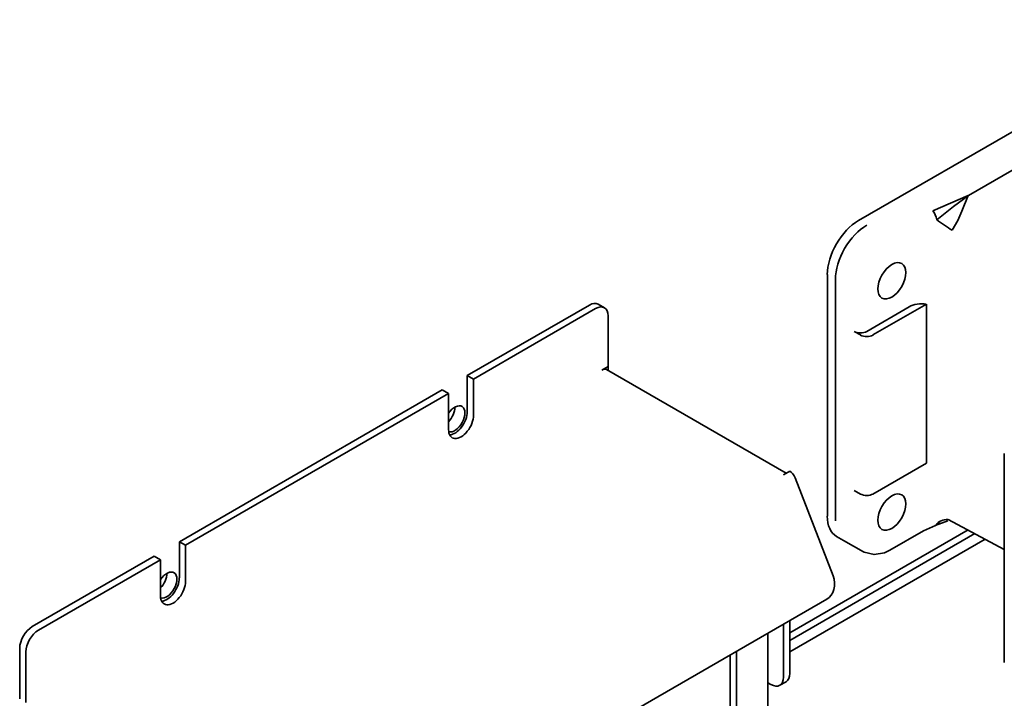
# Model space of a CAD drawing. Units: millimetres. Extents: x -2146 to 2250, y -398 to 1845.
# Drawn here: x 1520 to 1631, y 1053 to 1130 of the extents above; entities that cross this region are included whole.
import ezdxf

# ---------------------------------------------------------------- set-up
doc = ezdxf.new("R2010")
doc.units = ezdxf.units.MM
doc.layers.get('0').update_dxf_attribs({"lineweight": 35})
doc.layers.add('Thick Solid Layer', color=7, linetype='Continuous', lineweight=35)

# ---------------------------------------------------------------- blocks, each defined once
blk = doc.blocks.new('*X139')
for p, q in [((4539.72, 3151.39), (4598.41, 3185.28)), ((4536.19, 3118), (4536.19, 3145.27)), ((4537.1, 3144.74), (4537.1, 3117.47)), ((4495.52, 3133.88), (4509.31, 3141.84)), ((4511.02, 3141.53), (4510.31, 3141.94)), ((4547.37, 3141.93), (4541.34, 3138.46)), ((4547.37, 3123.97), (4547.37, 3141.93)), ((4496.23, 3133.47), (4510.02, 3141.44)), ((4511.43, 3140.62), (4511.43, 3134.91)), ((4540.64, 3138.86), (4545.44, 3141.63)), ((4539.22, 3138.86), (4539.93, 3138.46)), ((4495.52, 3133.88), (4495.52, 3129.8)), ((4496.23, 3133.47), (4495.52, 3133.88)), ((4510.73, 3134.49), (4511.43, 3134.9)), ((4510.73, 3134.49), (4510.73, 3134.49)), ((4531.52, 3122.83), (4511.23, 3134.54)), ((4511.43, 3134.42), (4511.43, 3134.9)), ((4496.23, 3133.47), (4496.23, 3129.39)), ((4463, 3115.1), (4492.7, 3132.25)), ((4463.7, 3114.7), (4493.4, 3131.84)), ((4493.4, 3131.84), (4492.7, 3132.25)), ((4493.4, 3127.76), (4493.4, 3131.84)), ((4556.17, 3125.08), (4556.17, 3101.47)), ((4547.37, 3123.97), (4541.34, 3120.49)), ((4531.94, 3123.07), (4531.23, 3122.66)), ((4531.23, 3122.66), (4531.23, 3122.66)), ((4536.84, 3111.25), (4532.55, 3122.3)), ((4539.93, 3120.49), (4539.22, 3120.9)), ((4549.85, 3117.62), (4556.17, 3114.24)), ((4531.94, 3104.81), (4552.08, 3116.43)), ((4543.26, 3114.16), (4547.06, 3116.35)), ((4463, 3115.1), (4463, 3111.02)), ((4463.7, 3114.7), (4463, 3115.1)), ((4531.94, 3103.96), (4552.84, 3116.03)), ((4531.94, 3102.65), (4554.01, 3115.4)), ((4537.22, 3115.71), (4538.02, 3115.25)), ((4538.02, 3115.25), (4540.26, 3113.96)), ((4463.7, 3114.7), (4463.7, 3110.61)), ((4446.38, 3105.51), (4460.17, 3113.47)), ((4447.09, 3105.1), (4460.88, 3113.06)), ((4460.88, 3113.06), (4460.17, 3113.47)), ((4460.88, 3108.98), (4460.88, 3113.06)), ((4473.2, 3072.27), (4536.13, 3108.61)), ((4531.94, 3100.2), (4531.94, 3106.18)), ((4531.23, 3099.79), (4531.23, 3105.78)), ((4529.46, 3104.76), (4529.46, 3088.98)), ((4529.46, 3088.16), (4529.46, 3104.75)), ((4444.97, 3097.35), (4444.97, 3103.06)), ((4445.67, 3096.94), (4445.67, 3102.65)), ((4525.22, 3102.3), (4525.22, 3089.79)), ((4525.93, 3102.71), (4525.93, 3089.38)), ((4529.82, 3098.98), (4529.46, 3099.18)), ((4530.82, 3098.88), (4531.52, 3099.29))]:
    blk.add_line(p, q)
for points in [[(4593.5, 3178.13), (4552.12, 3154.22)], [(4548.09, 3152.49), (4552.11, 3154.23)], [(4552.12, 3154.22), (4550.45, 3152.98), (4548.55, 3151.47)], [(4552.11, 3154.22), (4551.39, 3152.46), (4550.93, 3151.4), (4550.29, 3150.29)], [(4548.38, 3116.92), (4549.79, 3117.46)], [(4548.55, 3117.12), (4549.33, 3117.29)], [(4547.06, 3116.35), (4548.39, 3116.92)], [(4540.26, 3113.96), (4540.35, 3113.91), (4541.47, 3113.64), (4542.63, 3113.86), (4543.26, 3114.16)]]:
    blk.add_lwpolyline(points)
blk.add_arc((4511.43, 3134.9), 0.002, 150, 270)
for centre, major_axis, ratio, start_param, end_param in [((4548.09, 3151.67), (-0.307, 0.952), 0.398048, 4.3715, 5.602459), ((4539.72, 3147.31), (-2.5, -4.33), 0.57735, 3.926991, 5.497787), ((4540.64, 3146.78), (-2.5, -4.33), 0.57735, 3.92599, 5.497787), ((4549.46, 3151.06), (-1.65, 1.13), 0.104592, 1.053877, 2.165272), ((4509.31, 3140.21), (1, 1.73), 0.57735, 0.000001, 0.785398), ((4510.02, 3139.8), (1, 1.73), 0.57735, 5.497787, 7.068583), ((4546.85, 3140.82), (-2, 0), 0.57735, 4.45059, 5.497787), ((4539.93, 3139.27), (1, 0), 0.57735, 3.926991, 5.497787), ((4540.64, 3138.86), (-1, 0), 0.57735, 0.785398, 2.356194), ((4510.73, 3133.67), (0.501, 0.868), 0.57735, 6.283184, 7.068583), ((4494.11, 3128.98), (0.81, 1.4), 0.57735, 3.275889, 7.733385), ((4492.98, 3129.64), (0.81, 1.4), 0.57735, 4.306153, 5.497787), ((4494.11, 3128.98), (1, 1.73), 0.57735, 3.50296, 5.497787), ((4494.82, 3128.58), (1, 1.73), 0.57735, 2.356194, 5.497787), ((4531.94, 3122.25), (-0.501, 0.868), 0.57735, 4.45059, 5.497787), ((4531.23, 3121.84), (0.501, 0.868), 0.57735, 0.722205, 0.785398), ((4540.64, 3120.9), (1, 0), 0.57735, 3.926991, 5.497787), ((4539.72, 3120.04), (-2.5, -4.33), 0.57735, 5.497787, 6.283186), ((4549.46, 3115.63), (-0.6, -1.91), 0.80977, 3.202463, 4.098682), ((4548.09, 3117.87), (0.307, -0.952), 0.398048, 6.254284, 6.833419), ((4461.58, 3110.2), (0.81, 1.4), 0.57735, 3.284733, 7.733385), ((4460.45, 3110.86), (0.81, 1.4), 0.57735, 4.306153, 5.497787), ((4462.29, 3109.8), (-1, -1.73), 0.57735, 5.497787, 8.63938), ((4461.58, 3110.2), (1, 1.73), 0.57735, 3.50296, 5.497787), ((4535.43, 3110.43), (-0.18, 1.99), 0.788675, 3.492472, 5.063268), ((4446.38, 3103.88), (1, 1.73), 0.57735, 0.785398, 2.356194), ((4447.09, 3103.47), (1, 1.73), 0.57735, 0.785398, 2.356194), ((4529.82, 3100.61), (1, -1.73), 0.57735, 5.497787, 7.068583), ((4530.52, 3101.02), (1, -1.73), 0.57735, 0.000001, 0.785398)]:
    blk.add_ellipse(centre, major_axis=major_axis, ratio=ratio, start_param=start_param, end_param=end_param)
for centre in [(4543.47, 3144.58), (4543.47, 3118.45)]:
    blk.add_ellipse(centre, major_axis=(1.12, 1.95), ratio=0.57735)
blk = doc.blocks.new('*X123')
at = {"color": 0, "linetype": 'ByBlock'}
blk.add_blockref('*X139', (0, 0), dxfattribs=at)

msp = doc.modelspace()

# ---------------------------------------------------------------- block references
at = {"layer": 'Thick Solid Layer'}
msp.add_blockref('*X123', (-2924.71, -2044.32), dxfattribs=at)

doc.saveas('drawing.dxf')
